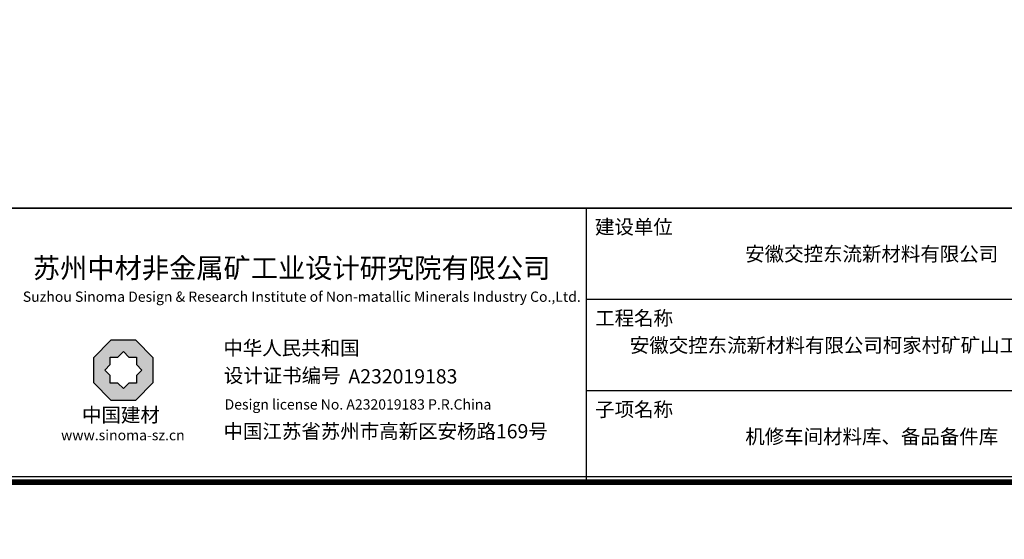
# Model space of a CAD drawing. Extents: x 1021248 to 1178366, y -58471 to 457064.
# Drawn here: x 1074415 to 1091673, y 149746 to 158851 of the extents above; entities that cross this region are included whole.
import ezdxf
from ezdxf.enums import TextEntityAlignment as Align

# ---------------------------------------------------------------- set-up
doc = ezdxf.new("R2010")
doc.units = 0
doc.header["$LTSCALE"] = 1000
doc.header["$MEASUREMENT"] = 0
doc.layers.add('TK', color=13, linetype='Continuous', lineweight=30)
doc.layers.add('TK-WHITE', color=7, linetype='Continuous')
doc.layers.add('立面', color=7, linetype='Continuous')
doc.styles.add('TK_Arial', font='arial.ttf')
doc.styles.add('TK_宋体', font='txt')
doc.styles.add('宋体', font='txt')

# ---------------------------------------------------------------- blocks, each defined once
blk = doc.blocks.new('A1H_lz1_2')
at = {"layer": 'TK-WHITE'}
h = blk.add_hatch(color=256, dxfattribs=at)
h.paths.add_polyline_path([(-378.99, 24.9), (-383.33, 24.9), (-386.41, 21.82), (-386.41, 17.47), (-383.33, 14.4), (-378.99, 14.4), (-375.91, 17.47), (-375.91, 21.82)])
h.paths.add_polyline_path([(-378.86, 21.94), (-378.86, 20.6), (-377.91, 19.65), (-378.86, 18.7), (-378.86, 17.35), (-380.21, 17.35), (-381.16, 16.4), (-382.11, 17.35), (-383.46, 17.35), (-383.46, 18.7), (-384.41, 19.65), (-383.46, 20.6), (-383.46, 21.94), (-382.11, 21.94), (-381.16, 22.9), (-380.21, 21.94)], flags=16)
for p, q in [((-250, 48), (-300, 48)), ((-300, 0), (-300, 48)), ((-200, 32), (-300, 32)), ((-200, 16), (-300, 16))]:
    blk.add_line(p, q, dxfattribs=at)
at = {"layer": 'TK-WHITE', "const_width": 0.3}
for points in [[(-300, 48), (-700, 48)], [(-200, 48), (-300, 48)]]:
    blk.add_lwpolyline(points, dxfattribs=at)
at = {"layer": 'TK-WHITE'}
blk.add_lwpolyline([(-700, 48), (0, 48), (0, 0), (-700, 0)], close=True, dxfattribs=at)
at = {"layer": 'TK-WHITE', "color": 7}
blk.add_lwpolyline([(-375.91, 21.82), (-378.99, 24.9), (-383.33, 24.9), (-386.41, 21.82), (-386.41, 17.47), (-383.33, 14.4), (-378.99, 14.4), (-375.91, 17.47)], close=True, dxfattribs=at)
for points in [[(-382.11, 21.94), (-381.16, 22.9), (-380.21, 21.94)], [(-383.46, 20.6), (-383.46, 21.94), (-382.11, 21.94)], [(-380.21, 21.94), (-378.86, 21.94), (-378.86, 20.6)], [(-383.46, 18.7), (-384.41, 19.65), (-383.46, 20.6)], [(-378.86, 20.6), (-377.91, 19.65), (-378.86, 18.7)], [(-382.11, 17.35), (-383.46, 17.35), (-383.46, 18.7)], [(-380.21, 17.35), (-381.16, 16.4), (-382.11, 17.35)], [(-378.86, 18.7), (-378.86, 17.35), (-380.21, 17.35)]]:
    blk.add_lwpolyline(points, dxfattribs=at)
at = {"layer": 'TK', "style": '宋体', "width": 0.65, "flags": 3}
for tag, p in [('LZCO_NXMFZRZ-W62-H29_T7', (-644.23, 48, 0)), ('LZCO_NCB-W100-H40_T7', (-550.72, 23.6)), ('LZCO_NZZ-W62-H29_T7', (-643.73, 17.67))]:
    blk.add_attdef(tag, text='', height=3, dxfattribs=at).set_placement(p, align=Align.TOP_RIGHT)
at = {"layer": 'TK', "style": 'TK_宋体', "flags": 3}
for tag, p in [('N审定_T5_H2.5', (-72.5, 44, 0)), ('N审定_T6_H7', (-57.5, 44, 0)), ('N专业负责人_T5_H2.5', (-22.5, 44, 0)), ('N专业负责人_T6_H7', (-7.5, 44, 0)), ('N复审_T5_H2.5', (-72.5, 36, 0)), ('N复审_T6_H7', (-57.5, 36, 0)), ('N校对_T5_H2.5', (-22.5, 36, 0)), ('N校对_T6_H7', (-7.5, 36, 0)), ('N项目负责人_T5_H2.5', (-72.5, 28, 0)), ('N项目负责人_T6_H7', (-57.5, 28, 0)), ('N设计_T5_H2.5', (-22.5, 28, 0)), ('N设计_T6_H7', (-7.5, 28, 0)), ('N审核_T5_H2.5', (-72.5, 20, 0)), ('N审核_T6_H7', (-57.5, 20, 0)), ('N制图_T5_H2.5', (-22.5, 20, 0)), ('N制图_T6_H7', (-7.5, 20, 0))]:
    blk.add_attdef(tag, text='', height=2, dxfattribs=at).set_placement(p, align=Align.MIDDLE)
at = {"layer": 'TK', "style": 'TK_宋体'}
for tag, height, p in [('建设单位', 2.5, (-250, 40, 0)), ('建设单位1', 2.5, (-250, 35.81, 0)), ('图纸名称', 2.5, (-150, 31.36, 0)), ('项目名称', 2.5, (-250, 24, 0)), ('图纸名称1', 2.5, (-150, 24.15, 0)), ('项目名称1', 2.5, (-250, 19.81, 0)), ('图纸名称2', 2.5, (-150, 17.3, 0)), ('图纸名称3', 2.5, (-150, 10.58, 0)), ('比例', 2, (-65, 12, 0)), ('阶段', 2, (-15, 12, 0)), ('子项名称', 2.5, (-250, 8, 0)), ('版本', 2, (-86, 4, 0)), ('日期', 2, (-61, 4, 0)), ('图号', 2, (-20, 4, 0)), ('子项名称1', 2.5, (-250, 3.5, 0))]:
    blk.add_attdef(tag, text='', height=height, dxfattribs=at).set_placement(p, align=Align.MIDDLE_CENTER)
at = {"layer": 'TK-WHITE'}
for s, height, style, p in [('建设单位', 2.5, 'TK_宋体', (-298.5, 43.49)), ('工程名称', 2.5, 'TK_宋体', (-298.47, 27.5)), ('中华人民共和国', 2.5, 'TK_宋体', (-363.64, 22.28)), ('设计证书编号', 2.5, 'TK_宋体', (-363.55, 17.44)), ('A232019183', 2.5, 'TK_宋体', (-341.72, 17.3)), ('Design license No. A232019183 P.R.China', 1.8, 'TK_Arial', (-363.42, 12.73)), ('子项名称', 2.5, 'TK_宋体', (-298.47, 11.5)), ('中国建材', 2.5, 'TK_宋体', (-388.42, 10.54)), ('中国江苏省苏州市高新区安杨路169号', 2.5, 'TK_宋体', (-363.61, 7.68)), ('www.sinoma-sz.cn   ', 1.8, 'TK_Arial', (-392.08, 7.35))]:
    blk.add_text(s, height=height, dxfattribs=dict(at, style=style)).set_placement(p)
at = {"layer": 'TK-WHITE', "style": 'TK_宋体'}
blk.add_text('苏州中材非金属矿工业设计研究院有限公司', height=3.5, dxfattribs=at).set_placement((-397.03, 39.28), align=Align.TOP_LEFT)
at = {"layer": 'TK-WHITE', "style": 'TK_Arial'}
blk.add_text('Suzhou Sinoma Design & Research Institute of Non-matallic Minerals Industry Co.,Ltd.', height=1.8, dxfattribs=at).set_placement((-349.89, 31.61), align=Align.CENTER)
blk = doc.blocks.new('lzA1_1')
at = {"layer": 'TK-WHITE'}
for points, const_width in [([(0, 0), (841, 0), (841, 594), (0, 594)], 0.01), ([(25, 10), (831, 10), (831, 584), (25, 584)], 1)]:
    blk.add_lwpolyline(points, close=True, dxfattribs=dict(at, const_width=const_width))
at = {"layer": 'TK', "style": 'TK_宋体', "flags": 3}
for tag, p in [('LZHQ_N会签5_T5_H2', (7.5, 574)), ('LZHQ_N会签6_T5_H2', (12.5, 574)), ('LZHQ_N会签8_T5_H2', (22.5, 574)), ('LZHQ_N会签7_T5_H2', (17.06, 572.24)), ('LZHQ_N会签5_T6_H5', (7.5, 554)), ('LZHQ_N会签6_T6_H5', (12.5, 554)), ('LZHQ_N会签7_T6_H5', (17.5, 554)), ('LZHQ_N会签8_T6_H5', (22.5, 554)), ('LZHQ_N会签5_T5_H2', (7.5, 534)), ('LZHQ_N会签6_T5_H2', (12.5, 534)), ('LZHQ_N会签7_T5_H2', (17.5, 534)), ('LZHQ_N会签8_T5_H2', (22.5, 534)), ('LZHQ_N会签1_T5_H2', (7.5, 514)), ('LZHQ_N会签2_T5_H2', (12.5, 514)), ('LZHQ_N会签3_T5_H2', (17.5, 514)), ('LZHQ_N会签4_T5_H2', (22.5, 514)), ('LZHQ_N会签1_T6_H5', (7.5, 494)), ('LZHQ_N会签2_T6_H5', (12.5, 494)), ('LZHQ_N会签3_T6_H5', (17.5, 494)), ('LZHQ_N会签4_T6_H5', (22.5, 494)), ('LZHQ_N会签1_T5_H2', (7.5, 474)), ('LZHQ_N会签2_T5_H2', (12.5, 474)), ('LZHQ_N会签3_T5_H2', (17.5, 474)), ('LZHQ_N会签4_T5_H2', (22.5, 474))]:
    blk.add_attdef(tag, text='', height=1.8, rotation=90, dxfattribs=at).set_placement(p, align=Align.MIDDLE_CENTER)
at = {"layer": 'TK', "style": '宋体', "flags": 3}
blk.add_attdef('LZBARCODE_T1', text='', height=3, rotation=90, dxfattribs=at).set_placement((831, 10, 0), align=Align.TOP_LEFT)
at = {"layer": 'TK', "style": '宋体', "width": 0.75}
blk.add_attdef('LZTQINS', text='', height=3, dxfattribs=at).set_placement((831, 10), align=Align.MIDDLE)
at = {"layer": 'TK', "style": '宋体', "flags": 3}
blk.add_attdef('LZFRAME', text='', height=3, dxfattribs=at).set_placement((825.88, 5.23, 0), align=Align.MIDDLE)

msp = doc.modelspace()

# ---------------------------------------------------------------- linework, layer by layer
at = {"layer": '立面', "color": 8}
for p, q in [((1064828.2, 155546.6), (1114348.3, 155546.6)), ((1068120.3, 150848.7), (1104310.4, 150848.7))]:
    msp.add_line(p, q, dxfattribs=at)

# ---------------------------------------------------------------- block references
at = {"xscale": 100, "yscale": 100, "zscale": 100}
msp.add_blockref('lzA1_1', (1031248.3, 149746.6), dxfattribs=at)
ref = msp.add_blockref('A1H_lz1_2', (1114348.3, 150746.6), dxfattribs=dict(xscale=100, yscale=100, zscale=100))
ref.add_attrib('建设单位', '安徽交控东流新材料有限公司', dxfattribs={"layer": 'TK', "height": 250, "style": 'TK_宋体'}).set_placement((1089348.3, 154746.6, 0), align=Align.MIDDLE_CENTER)
ref.add_attrib('项目名称', '安徽交控东流新材料有限公司柯家村矿矿山工程EPC项目', dxfattribs={"layer": 'TK', "height": 250, "style": 'TK_宋体'}).set_placement((1089348.3, 153146.6, 0), align=Align.MIDDLE_CENTER)
ref.add_attrib('子项名称', '机修车间材料库、备品备件库', dxfattribs={"layer": 'TK', "height": 250, "style": 'TK_宋体'}).set_placement((1089348.3, 151546.6, 0), align=Align.MIDDLE_CENTER)

doc.saveas('drawing.dxf')
